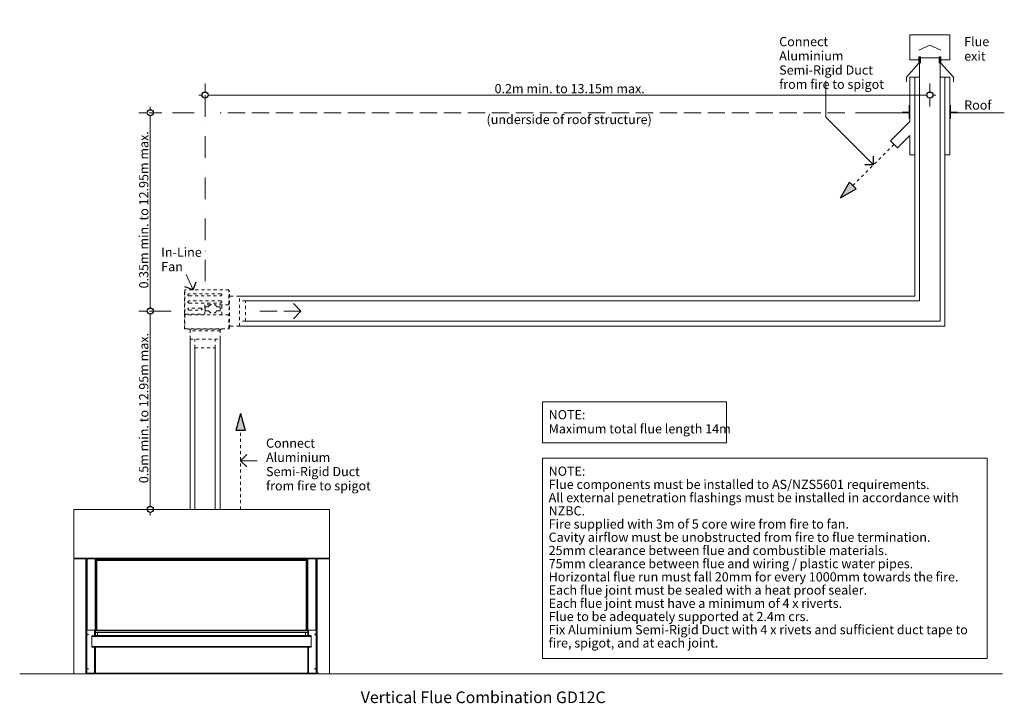
# Model space of a CAD drawing. Units: millimetres. Extents: x 15851 to 28678, y -9842 to 8361.
# Drawn here: x 20358 to 23570, y -7598 to -5369 of the extents above; entities that cross this region are included whole.
import ezdxf

# ---------------------------------------------------------------- set-up
doc = ezdxf.new("R2010")
doc.units = ezdxf.units.MM
doc.header["$MEASUREMENT"] = 0
for name, pattern in [('Dot & Dashed', [134.055552, 70.555553, -35.277777, 0, -28.222222]), ('Hidden Line', [78.244445, 56.444445, -21.8]), ('Hidden Line copy', [20, 10, -10])]:
    doc.linetypes.add(name, pattern=pattern)
for name, color, linetype, lineweight in [('0_Pen_No__1', 7, 'Continuous', 13), ('0_Pen_No__2', 8, 'Continuous', 15), ('0_Pen_No__46', 5, 'Continuous', 35), ('Annotation - Text_Pen_No__1', 7, 'Continuous', 13)]:
    doc.layers.add(name, color=color, linetype=linetype, lineweight=lineweight)
doc.layers.add('0_Pen_No__3', color=7, linetype='Continuous', lineweight=18, true_color=0xff6600)
doc.layers.add('0_Pen_No__5', color=7, linetype='Continuous', lineweight=25, true_color=0x40a5ff)
doc.styles.add('GENERATED_STYLE_1', font='txt')
doc.styles.add('GENERATED_STYLE_2', font='txt')
doc.dimstyles.new('GENERATED_STYLE__2', dxfattribs={"dimtxt": 30, "dimasz": 38, "dimexe": 0.18, "dimexo": 3.795228, "dimgap": 0.09, "dimtad": 1, "dimtih": 1, "dimtoh": 1, "dimdec": 0, "dimzin": 0, "dimdsep": 46, "dimtxsty": 'GENERATED_STYLE_1', "dimblk": 'ARROWHEAD_1', "dimblk1": 'ARROWHEAD_1', "dimblk2": 'ARROWHEAD_1', "dimcen": 0.09, "dimclrd": 8, "dimclre": 8, "dimclrt": 5, "dimadec": 0, "dimazin": 0, "dimtfac": 1, "dimtdec": 4, "dimtmove": 0, "dimatfit": 3, "dimfxl": 0, "dimtolj": 1, "dimtzin": 0, "dimarcsym": 0})
doc.dimstyles.new('GENERATED_STYLE__3', dxfattribs={"dimtxt": 30, "dimasz": 38, "dimexe": 0.18, "dimexo": 3.795228, "dimgap": 0.09, "dimtad": 1, "dimdec": 0, "dimzin": 0, "dimdsep": 46, "dimtxsty": 'GENERATED_STYLE_1', "dimblk": 'ARROWHEAD_1', "dimblk1": 'ARROWHEAD_1', "dimblk2": 'ARROWHEAD_1', "dimcen": 0.09, "dimclrd": 8, "dimclre": 8, "dimclrt": 5, "dimadec": 0, "dimazin": 0, "dimtfac": 1, "dimtdec": 4, "dimtmove": 0, "dimatfit": 3, "dimfxl": 0, "dimtolj": 1, "dimtzin": 0, "dimarcsym": 0})

# ---------------------------------------------------------------- blocks, each defined once
blk = doc.blocks.new('Line_84', base_point=(21275.8, -6319.2))
at = {"layer": '0_Pen_No__3', "linetype": 'Hidden Line'}
blk.add_line((21275.8, -6319.2), (21141.7, -6319.2), dxfattribs=at)
at = {"layer": '0_Pen_No__5', "linetype": 'Continuous'}
for q in [(21250.8, -6294.2), (21250.8, -6344.2)]:
    blk.add_line((21275.8, -6319.2), q, dxfattribs=at)
blk = doc.blocks.new('Line_85', base_point=(21078.8, -6965.8))
at = {"layer": '0_Pen_No__5', "linetype": 'Continuous'}
blk.add_hatch(color=256, dxfattribs=at).paths.add_polyline_path([(21078.8, -6652.7), (21063.8, -6708.7), (21093.8, -6708.7)])
at = {"layer": '0_Pen_No__1', "linetype": 'Hidden Line copy'}
blk.add_line((21078.8, -6965.8), (21078.8, -6708.7), dxfattribs=at)
at = {"layer": '0_Pen_No__5', "linetype": 'Continuous'}
for p, q in [((21078.8, -6652.7), (21063.8, -6708.7)), ((21078.8, -6652.7), (21093.8, -6708.7)), ((21093.8, -6708.7), (21063.8, -6708.7))]:
    blk.add_line(p, q, dxfattribs=at)
blk = doc.blocks.new('Line_86', base_point=(21078.8, -6807))
at = {"layer": '0_Pen_No__2', "linetype": 'Continuous'}
blk.add_line((21078.8, -6807), (21133.3, -6807), dxfattribs=at)
at = {"layer": '0_Pen_No__5', "linetype": 'Continuous'}
for q in [(21098.8, -6787), (21098.8, -6827)]:
    blk.add_line((21078.8, -6807), q, dxfattribs=at)
blk = doc.blocks.new('Line_87', base_point=(23209.7, -5775.7))
at = {"layer": '0_Pen_No__5', "linetype": 'Continuous'}
blk.add_hatch(color=256, dxfattribs=at).paths.add_polyline_path([(23035.9, -5949.5), (23086.1, -5920.5), (23064.9, -5899.3)])
at = {"layer": '0_Pen_No__1', "linetype": 'Hidden Line copy'}
blk.add_line((23209.7, -5775.7), (23075.5, -5909.9), dxfattribs=at)
at = {"layer": '0_Pen_No__5', "linetype": 'Continuous'}
for p, q in [((23035.9, -5949.5), (23064.9, -5899.3)), ((23064.9, -5899.3), (23086.1, -5920.5)), ((23035.9, -5949.5), (23086.1, -5920.5))]:
    blk.add_line(p, q, dxfattribs=at)
blk = doc.blocks.new('Line_88', base_point=(23142.9, -5842.4))
at = {"layer": '0_Pen_No__2', "linetype": 'Continuous'}
blk.add_line((23142.9, -5842.4), (22987.4, -5687), dxfattribs=at)
at = {"layer": '0_Pen_No__5', "linetype": 'Continuous'}
for q in [(23114.6, -5842.4), (23142.9, -5814.2)]:
    blk.add_line((23142.9, -5842.4), q, dxfattribs=at)
blk = doc.blocks.new('Line_101', base_point=(20923.7, -6250))
at = {"layer": '0_Pen_No__2', "linetype": 'Continuous'}
blk.add_line((20923.7, -6250), (20901.5, -6199.5), dxfattribs=at)
at = {"layer": '0_Pen_No__5', "linetype": 'Continuous'}
for q in [(20934, -6223.7), (20897.3, -6239.8)]:
    blk.add_line((20923.7, -6250), q, dxfattribs=at)
blk = doc.blocks.new('*D122')
at = {"layer": '0_Pen_No__2', "linetype": 'Continuous'}
for p, q in [((20774, -6319.2), (20746.5, -6319.2)), ((20821.5, -6319.2), (20794, -6319.2)), ((20784, -6955.8), (20784, -6329.2)), ((20774, -6965.8), (20746.5, -6965.8)), ((20821.5, -6965.8), (20794, -6965.8)), ((20784, -6985.8), (20784, -6975.8))]:
    blk.add_line(p, q, dxfattribs=at)
at = {"layer": '0_Pen_No__5', "linetype": 'Continuous'}
for centre in [(20784, -6319.2), (20784, -6965.8)]:
    blk.add_circle(centre, 10, dxfattribs=at)
at = {"layer": '0_Pen_No__46', "insert": (20778, -6880.3), "char_height": 30, "attachment_point": 7, "rotation": 90, "style": 'GENERATED_STYLE_1'}
blk.add_mtext('\\A1;{\\fArial|b0|i0|c0|p34;0.5m min. to 12.95m max.}', dxfattribs=at)
blk = doc.blocks.new('ARROWHEAD_1')
at = {"color": 0, "linetype": 'Continuous', "lineweight": 0}
blk.add_line((0, 0), (-1, 0), dxfattribs=at)
blk.add_circle((0, 0), 0.25, dxfattribs=at)
blk = doc.blocks.new('*D123')
at = {"layer": '0_Pen_No__2', "linetype": 'Continuous'}
for p, q in [((20774, -5672.7), (20746.5, -5672.7)), ((20784, -5662.7), (20784, -5652.7)), ((20784, -6309.2), (20784, -5682.7)), ((20821.5, -5672.7), (20794, -5672.7)), ((20774, -6319.2), (20746.5, -6319.2)), ((20821.5, -6319.2), (20794, -6319.2))]:
    blk.add_line(p, q, dxfattribs=at)
at = {"layer": '0_Pen_No__5', "linetype": 'Continuous'}
for centre in [(20784, -5672.7), (20784, -6319.2)]:
    blk.add_circle(centre, 10, dxfattribs=at)
at = {"layer": '0_Pen_No__46', "insert": (20778, -6245.2), "char_height": 30, "attachment_point": 7, "rotation": 90, "style": 'GENERATED_STYLE_1'}
blk.add_mtext('\\A1;{\\fArial|b0|i0|c0|p34;0.35m min. to 12.95m max.}', dxfattribs=at)
blk = doc.blocks.new('*D124')
at = {"layer": '0_Pen_No__2', "linetype": 'Continuous'}
for p, q in [((20963, -5604.9), (20963, -5577.4)), ((23326.8, -5604.9), (23326.8, -5577.4)), ((20943, -5614.9), (20953, -5614.9)), ((20973, -5614.9), (23316.8, -5614.9)), ((23336.8, -5614.9), (23346.8, -5614.9)), ((20963, -5652.4), (20963, -5624.9)), ((23326.8, -5652.4), (23326.8, -5624.9))]:
    blk.add_line(p, q, dxfattribs=at)
at = {"layer": '0_Pen_No__5', "linetype": 'Continuous'}
for centre in [(20963, -5614.9), (23326.8, -5614.9)]:
    blk.add_circle(centre, 10, dxfattribs=at)
at = {"layer": '0_Pen_No__46', "insert": (21907.1, -5608.9), "char_height": 30, "attachment_point": 7, "style": 'GENERATED_STYLE_1'}
blk.add_mtext('\\A1;{\\fArial|b0|i0|c0|p34;0.2m min. to 13.15m max.}', dxfattribs=at)

msp = doc.modelspace()

# ---------------------------------------------------------------- linework, layer by layer
at = {"layer": '0_Pen_No__1', "linetype": 'Continuous'}
for p, q in [((23261.4, -5499.7), (23261.4, -5418.7)), ((23261.4, -5418.7), (23392.2, -5418.7)), ((23392.2, -5499.7), (23392.2, -5418.7)), ((23326.8, -5451.9), (23291.1, -5468)), ((23326.8, -5451.9), (23362.5, -5468)), ((23290.5, -5490.4), (23290.5, -5511.2)), ((23296.3, -5490.4), (23290.5, -5490.4)), ((23296.3, -5490.4), (23296.3, -5511.2)), ((23357.3, -5490.4), (23357.3, -5511.2)), ((23357.3, -5490.4), (23363.1, -5490.4)), ((23363.1, -5490.4), (23363.1, -5511.2)), ((23290.5, -5511.2), (23250.2, -5556.5)), ((23290.5, -5499.7), (23261.4, -5499.7)), ((23293.4, -6286.1), (23293.4, -5493)), ((23326.8, -5493), (23293.4, -5493)), ((23326.8, -5493), (23360.2, -5493)), ((23360.2, -6352.4), (23360.2, -5493)), ((23363.1, -5499.7), (23392.2, -5499.7)), ((23363.1, -5511.2), (23403.4, -5556.5)), ((23250.2, -5571.3), (23250.2, -5556.5)), ((23261.4, -5556.5), (23293.4, -5556.5)), ((23261.4, -5701.3), (23261.4, -5556.5)), ((23277.4, -6270.2), (23277.4, -5556.5)), ((23392.2, -5556.5), (23360.2, -5556.5)), ((23376.2, -6368.3), (23376.2, -5556.5)), ((23392.2, -5809.9), (23392.2, -5556.5)), ((23403.4, -5571.3), (23403.4, -5556.5)), ((23259.6, -5647.4), (23259.6, -5671.1)), ((23394, -5647.4), (23394, -5671.1)), ((23259.6, -5672.7), (23084, -5672.7)), ((23259.6, -5671.1), (23236.8, -5671.1)), ((23259.6, -5672.7), (23259.6, -5690.9)), ((23394, -5671.1), (23416.8, -5671.1)), ((23394, -5672.7), (23394, -5690.9)), ((23394, -5672.7), (23569.6, -5672.7)), ((23198.4, -5764.3), (23261.4, -5701.3)), ((23221, -5787), (23261.4, -5746.6)), ((23261.4, -5809.9), (23261.4, -5746.6)), ((23198.4, -5764.3), (23221, -5787)), ((23261.4, -5809.9), (23277.4, -5809.9)), ((23376.2, -5809.9), (23392.2, -5809.9)), ((23277.4, -6270.2), (21074.9, -6270.2)), ((23293.4, -6286), (21094.5, -6286)), ((23360.2, -6352.4), (21094.5, -6352.4)), ((23376.2, -6368.3), (21074.9, -6368.3)), ((20914, -6410.2), (20914, -6965.8)), ((21012.1, -6410.2), (21012.1, -6965.8)), ((20929.8, -6438.7), (20929.8, -6965.8)), ((20996.2, -6438.7), (20996.2, -6965.8)), ((20534.4, -6965.8), (21368.5, -6965.8)), ((20534.4, -7124.8), (20534.4, -6965.8)), ((20981.1, -6965.8), (21054.3, -6965.8)), ((21054.3, -6965.8), (21054.7, -6965.8)), ((21054.3, -6965.8), (21054.3, -6965.8)), ((21054.7, -6965.8), (21127.4, -6965.8)), ((21368.5, -7124.8), (21368.5, -6965.8)), ((21368.5, -6965.8), (21368.5, -7124.8)), ((20534.4, -7124.8), (20570.1, -7124.8)), ((20534.4, -7502.1), (20534.4, -7127.1)), ((20574.2, -7127.1), (20534.4, -7127.1)), ((20541.3, -7124.8), (20541.3, -7125.9)), ((20541.3, -7125.9), (20570.1, -7125.9)), ((20570.1, -7124.8), (21332.8, -7124.8)), ((20570.1, -7127.1), (20570.1, -7124.8)), ((20574.2, -7127.1), (20576.5, -7127.1)), ((20574.2, -7502.1), (20574.2, -7127.1)), ((20576.5, -7127.4), (20576.5, -7127.1)), ((20576.5, -7127.1), (21332.8, -7127.1)), ((20576.5, -7127.4), (20576.5, -7359.5)), ((20577.4, -7127.4), (20576.5, -7127.4)), ((20577.4, -7127.4), (20578.2, -7127.4)), ((20577.4, -7127.4), (20577.4, -7359.5)), ((20578.2, -7127.4), (20604.4, -7127.4)), ((20578.2, -7127.4), (20578.2, -7359.5)), ((20578.9, -7127.3), (20578.6, -7127.1)), ((20578.9, -7127.3), (20579.1, -7127.1)), ((20580.6, -7127.1), (20580.4, -7127.4)), ((20606.2, -7127.4), (20604.4, -7127.4)), ((20604.4, -7127.4), (20604.4, -7359.5)), ((20606.2, -7127.4), (20607, -7127.4)), ((20606.2, -7127.4), (20606.2, -7359.5)), ((20607, -7127.4), (20607, -7359.5)), ((20607, -7127.4), (20611.7, -7132)), ((20609.6, -7127.7), (20607.4, -7127.7)), ((20609.6, -7127.4), (20609.6, -7129.7)), ((20609.6, -7127.4), (21320.7, -7127.4)), ((20963, -7127.1), (20963, -7127.4)), ((21295.9, -7127.4), (21291.2, -7132)), ((21293.3, -7127.4), (21293.3, -7129.7)), ((21293.3, -7127.7), (21295.5, -7127.7)), ((21296.7, -7127.4), (21295.9, -7127.4)), ((21295.9, -7127.4), (21295.9, -7359.5)), ((21296.7, -7127.4), (21296.7, -7359.5)), ((21296.7, -7127.4), (21298.5, -7127.4)), ((21298.5, -7127.4), (21298.5, -7359.5)), ((21324.7, -7127.4), (21298.5, -7127.4)), ((21322.3, -7127.1), (21322.5, -7127.4)), ((21324, -7127.3), (21323.8, -7127.1)), ((21324, -7127.3), (21324.3, -7127.1)), ((21325.5, -7127.4), (21324.7, -7127.4)), ((21324.7, -7127.4), (21324.7, -7359.5)), ((21325.5, -7127.4), (21325.5, -7359.5)), ((21325.5, -7127.4), (21326.4, -7127.4)), ((21326.4, -7127.4), (21326.4, -7127.1)), ((21328.7, -7127.1), (21326.4, -7127.1)), ((21326.4, -7127.4), (21326.4, -7359.5)), ((21328.7, -7127.1), (21368.5, -7127.1)), ((21328.7, -7502.1), (21328.7, -7127.1)), ((21332.8, -7127.1), (21332.8, -7124.8)), ((21368.5, -7124.8), (21332.8, -7124.8)), ((21361.6, -7125.9), (21332.8, -7125.9)), ((21361.6, -7124.8), (21361.6, -7125.9)), ((21368.5, -7502.1), (21368.5, -7127.1)), ((20609.6, -7129.7), (20611.9, -7132)), ((20609.6, -7129.7), (21293.3, -7129.7)), ((20610.4, -7132), (21292.5, -7132)), ((20610.4, -7359.5), (20610.4, -7132)), ((21293.3, -7129.7), (21291, -7132)), ((21292.5, -7359.5), (21292.5, -7132)), ((20576.5, -7502.1), (20576.5, -7359.5)), ((20577.4, -7359.5), (20576.5, -7359.5)), ((20577.3, -7359.5), (20577.3, -7499.8)), ((20577.4, -7359.5), (20578.2, -7359.5)), ((20604.4, -7359.5), (20578.2, -7359.5)), ((20593.7, -7377.7), (20593.7, -7380)), ((21309.2, -7377.7), (20593.7, -7377.7)), ((20593.7, -7412.8), (20593.7, -7380)), ((21309.2, -7380), (20593.7, -7380)), ((20602.7, -7377.7), (20602.7, -7359.5)), ((20604.4, -7359.5), (20606.2, -7359.5)), ((20605, -7377.7), (20605, -7359.5)), ((20605.3, -7361.7), (20605.3, -7362.1)), ((20605.3, -7361.7), (20605.3, -7361.7)), ((21297.9, -7362.1), (20605.3, -7362.1)), ((20605.3, -7366.7), (20605.3, -7362.1)), ((21297.9, -7366.7), (20605.3, -7366.7)), ((20605.3, -7366.7), (20605.3, -7376.5)), ((20612.2, -7376.5), (20605.3, -7376.5)), ((20605.3, -7376.5), (20605.3, -7377.7)), ((20607, -7359.5), (20606.2, -7359.5)), ((20610.4, -7356.1), (20607, -7359.5)), ((20610.4, -7356.5), (20607.1, -7359.8)), ((21297.9, -7359.8), (20607.6, -7359.8)), ((20610.4, -7359.5), (21300.2, -7359.5)), ((20612.2, -7366.7), (20612.2, -7377.1)), ((20612.2, -7377.1), (21309.2, -7377.1)), ((21290.7, -7366.7), (21290.7, -7377.1)), ((21290.7, -7376.5), (21297.6, -7376.5)), ((21292.5, -7356.1), (21295.9, -7359.5)), ((21292.5, -7356.5), (21295.8, -7359.8)), ((21295.9, -7359.5), (21296.7, -7359.5)), ((21298.5, -7359.5), (21296.7, -7359.5)), ((21297.6, -7361.7), (21297.6, -7361.7)), ((21297.6, -7361.7), (21297.6, -7362.1)), ((21297.6, -7366.7), (21297.6, -7362.1)), ((21297.6, -7366.7), (21297.6, -7376.5)), ((21297.6, -7376.5), (21297.6, -7377.7)), ((21297.9, -7377.7), (21297.9, -7359.5)), ((21298.5, -7359.5), (21300.2, -7359.5)), ((21300.2, -7377.7), (21300.2, -7359.5)), ((21300.2, -7359.5), (21325.5, -7359.5)), ((21309.2, -7377.7), (21309.2, -7380)), ((21309.2, -7412.8), (21309.2, -7380)), ((21325.5, -7359.5), (21324.7, -7359.5)), ((21325.5, -7359.5), (21326.4, -7359.5)), ((21325.6, -7359.5), (21325.6, -7499.8)), ((21326.4, -7502.1), (21326.4, -7359.5)), ((20593.7, -7412.8), (20593.7, -7415.1)), ((21309.2, -7412.8), (20593.7, -7412.8)), ((21309.2, -7415.1), (20593.7, -7415.1)), ((20602.7, -7499.8), (20602.7, -7415.1)), ((20605, -7499.8), (20605, -7415.1)), ((20605.3, -7499.8), (20605.3, -7415.1)), ((21297.6, -7499.8), (21297.6, -7415.1)), ((21297.9, -7499.8), (21297.9, -7415.1)), ((21300.2, -7499.8), (21300.2, -7415.1)), ((21309.2, -7412.8), (21309.2, -7415.1)), ((23563.4, -7502.1), (20358.3, -7502.1)), ((20574.2, -7502.1), (20534.4, -7502.1)), ((20574.2, -7502.1), (20576.5, -7502.1)), ((20577.3, -7499.5), (20576.5, -7499.5)), ((20576.7, -7499.5), (20576.7, -7500.5)), ((20602.7, -7499.8), (20577.3, -7499.8)), ((20577.3, -7500.1), (20577.3, -7500.6)), ((20584.8, -7500.1), (20577.3, -7500.1)), ((20577.3, -7500.6), (20584.8, -7500.6)), ((20577.3, -7500.9), (20577.3, -7502.1)), ((20577.3, -7500.9), (20602.7, -7500.9)), ((20577.3, -7502.1), (20602.7, -7502.1)), ((20584.8, -7500.1), (20584.8, -7500.6)), ((20605, -7499.8), (20602.7, -7499.8)), ((20602.7, -7502.1), (20602.7, -7500.9)), ((20603.8, -7501.8), (20603.8, -7499.8)), ((20605.3, -7499.8), (20605.3, -7502.1)), ((20605.3, -7499.8), (21333.4, -7499.8)), ((20605.3, -7502.1), (21331.1, -7502.1)), ((21297.6, -7499.8), (21297.6, -7502.1)), ((21297.9, -7499.8), (21300.2, -7499.8)), ((21299.1, -7501.8), (21299.1, -7499.8)), ((21300.2, -7499.8), (21325.6, -7499.8)), ((21300.2, -7502.1), (21300.2, -7500.9)), ((21325.6, -7500.9), (21300.2, -7500.9)), ((21325.6, -7502.1), (21300.2, -7502.1)), ((21318.1, -7500.1), (21318.1, -7500.6)), ((21318.1, -7500.1), (21325.6, -7500.1)), ((21325.6, -7500.6), (21318.1, -7500.6)), ((21325.6, -7499.5), (21326.4, -7499.5)), ((21325.6, -7500.1), (21325.6, -7500.6)), ((21325.6, -7500.9), (21325.6, -7502.1)), ((21326.2, -7499.5), (21326.2, -7500.5)), ((21328.7, -7502.1), (21326.4, -7502.1)), ((21328.7, -7502.1), (21368.5, -7502.1))]:
    msp.add_line(p, q, dxfattribs=at)
at = {"layer": '0_Pen_No__1', "linetype": 'Dot & Dashed'}
for p, q in [((20963, -5614.9), (20963, -6227.1)), ((20927.4, -5672.7), (20780.7, -5672.7)), ((20852.3, -6319.2), (20780.7, -6319.2))]:
    msp.add_line(p, q, dxfattribs=at)
at = {"layer": '0_Pen_No__1', "linetype": 'Hidden Line'}
msp.add_line((23049.9, -5672.7), (21012.3, -5672.7), dxfattribs=at)
at = {"layer": '0_Pen_No__1', "linetype": 'Hidden Line copy'}
for p, q in [((20896, -6327.6), (20896, -6251.3)), ((20896.7, -6251.3), (20896, -6251.3)), ((20896.7, -6251.3), (20896.7, -6327.6)), ((20897.1, -6251.3), (20897.1, -6327.6)), ((20897.3, -6251.3), (20897.1, -6251.3)), ((20897.3, -6251.3), (20897.3, -6250)), ((21040.8, -6250), (20897.3, -6250)), ((21040.8, -6250), (21040.8, -6251.3)), ((21040.8, -6297.8), (21040.8, -6251.3)), ((21040.8, -6252.2), (21042, -6252.2)), ((21042, -6376.1), (21042, -6252.2)), ((21014.5, -6263.2), (20910.3, -6263.2)), ((20910.3, -6269.8), (21014.5, -6269.8)), ((21014.5, -6286.2), (20910.3, -6286.2)), ((20910.3, -6292.8), (21014.5, -6292.8)), ((21042.3, -6264.3), (21042, -6264.3)), ((21042.3, -6374.1), (21042.3, -6264.3)), ((21074.9, -6270.2), (21042.3, -6270.2)), ((21074.9, -6368.3), (21074.9, -6270.2)), ((21094.5, -6286), (21074.9, -6286)), ((21094.5, -6352.4), (21094.5, -6286)), ((20949.7, -6309.2), (20910.3, -6309.2)), ((20910.3, -6315.8), (20949.7, -6315.8)), ((20962.1, -6300.4), (20962.1, -6327.6)), ((20963.1, -6306.4), (20963.1, -6316.9)), ((20979.8, -6299.1), (20963.4, -6299.1)), ((20973.7, -6305), (20964.4, -6305)), ((20964.4, -6318.2), (20973.7, -6318.2)), ((21039.4, -6299.1), (20995.7, -6299.1)), ((21011.1, -6305), (21001.8, -6305)), ((21001.8, -6318.2), (21011.1, -6318.2)), ((21012.4, -6316.9), (21012.4, -6306.4)), ((21017.3, -6331.3), (21017.3, -6299.1)), ((20896, -6327.6), (20896, -6328.9)), ((20896.7, -6328.9), (20896, -6328.9)), ((20896, -6331.3), (20896, -6332.6)), ((20896, -6331.3), (20896.7, -6331.3)), ((20896, -6376.1), (20896, -6332.6)), ((20896.7, -6328.9), (20896.7, -6327.6)), ((20896.7, -6332.6), (20896.7, -6331.3)), ((20896.7, -6332.6), (20896.7, -6376.1)), ((20897.3, -6339.6), (20897.3, -6328.3)), ((20897.3, -6332.6), (20897.3, -6376.1)), ((20897.3, -6339.6), (20897.3, -6339.6)), ((20898.1, -6331.4), (20898.1, -6328.9)), ((20898.4, -6328.9), (20960.8, -6328.9)), ((20898.6, -6328.9), (20898.6, -6331.3)), ((21039.4, -6331.3), (20898.6, -6331.3)), ((21040.8, -6376.1), (21040.8, -6332.6)), ((21094.5, -6352.4), (21074.9, -6352.4)), ((20896.7, -6376.1), (20896, -6376.1)), ((20897.3, -6377.4), (20897.3, -6376.1)), ((20897.3, -6377.4), (21040.8, -6377.4)), ((20907.1, -6377.7), (20907.1, -6377.4)), ((20907.1, -6377.7), (21018.9, -6377.7)), ((20914, -6410.2), (20914, -6377.7)), ((21012.1, -6383.9), (20914, -6383.9)), ((21012.1, -6410.2), (21012.1, -6377.7)), ((21018.9, -6377.7), (21018.9, -6377.4)), ((21040.8, -6376.1), (21040.8, -6377.4)), ((21042, -6376.1), (21040.8, -6376.1)), ((21042.3, -6374.1), (21042, -6374.1)), ((21074.9, -6368.3), (21042.3, -6368.3)), ((20914, -6410.2), (21012.1, -6410.2)), ((20929.8, -6438.7), (20929.8, -6410.2)), ((20996.2, -6438.7), (20996.2, -6410.2)), ((20929.8, -6438.7), (20996.2, -6438.7))]:
    msp.add_line(p, q, dxfattribs=at)
at = {"layer": '0_Pen_No__1', "linetype": 'Continuous'}
for centre in [(20581.1, -7373.6), (21321.8, -7373.6), (20581.1, -7485.1), (21321.8, -7485.1)]:
    msp.add_circle(centre, 1.01, dxfattribs=at)
at = {"layer": '0_Pen_No__1', "linetype": 'Hidden Line copy'}
for centre, radius, start, end in [((20897.3, -6251.3), 1.25, 90, 180), ((20897.3, -6251.3), 0.625, 90, 180), ((21040.8, -6252.2), 1.25, 0, 90), ((21040.8, -6252.2), 0.625, 0, 90), ((20910.3, -6266.5), 3.29, 90, 270), ((20910.3, -6289.5), 3.29, 90, 270), ((21014.5, -6266.5), 3.29, 270, 90), ((21014.5, -6289.5), 3.29, 270, 90), ((20910.3, -6312.5), 3.29, 90, 270), ((20949.7, -6312.5), 3.29, 270, 90), ((20963.4, -6300.4), 1.31, 90, 180), ((20964.4, -6306.4), 1.31, 90, 180), ((20964.4, -6316.9), 1.31, 180, 270), ((20973.7, -6303.7), 1.31, 270, 330.6728), ((20973.7, -6319.5), 1.31, 29.3272, 90), ((20987.8, -6311.6), 14.8, 29.3272, 150.6728), ((20987.8, -6311.6), 14.8, 209.3272, 330.6728), ((21001.8, -6303.7), 1.31, 209.3272, 270), ((21001.8, -6319.5), 1.31, 90, 150.6728), ((21011.1, -6306.4), 1.31, 0, 90), ((21011.1, -6316.9), 1.31, 270, 0), ((21039.4, -6297.8), 1.31, 270, 0), ((20898.4, -6327.6), 1.31, 180, 270), ((20898.6, -6332.6), 1.31, 90, 180), ((20898.9, -6339.6), 1.58, 180, 186.9405), ((20960.8, -6327.6), 1.31, 270, 0), ((21039.4, -6332.6), 1.31, 0, 90), ((20897.3, -6376.1), 1.25, 180, 270), ((20897.3, -6376.1), 0.625, 180, 270), ((21040.8, -6376.1), 0.625, 270, 0), ((21040.8, -6376.1), 1.25, 270, 0)]:
    msp.add_arc(centre, radius, start, end, dxfattribs=at)
at = {"layer": '0_Pen_No__1', "linetype": 'Continuous'}
for centre, radius, start, end in [((20607.6, -7362.1), 2.3, 90, 180), ((21295.3, -7362.1), 2.3, 0, 90), ((20577.3, -7499.5), 1.15, 221.4096, 240), ((20577.3, -7499.5), 0.576, 180, 270), ((20577.3, -7499.5), 1.15, 240, 270), ((20602.7, -7499.8), 1.15, 270, 0), ((20602.7, -7499.8), 2.3, 270, 300), ((20602.7, -7499.8), 2.3, 300, 0), ((21300.2, -7499.8), 2.3, 180, 240), ((21300.2, -7499.8), 1.15, 180, 270), ((21300.2, -7499.8), 2.3, 240, 270), ((21325.6, -7499.5), 0.576, 270, 0), ((21325.6, -7499.5), 1.15, 270, 300), ((21325.6, -7499.5), 1.15, 300, 318.5904)]:
    msp.add_arc(centre, radius, start, end, dxfattribs=at)
at = {"layer": '0_Pen_No__2', "linetype": 'Continuous'}
msp.add_line((22987.4, -5687), (22987.4, -5568.6), dxfattribs=at)
at = {"layer": 'Annotation - Text_Pen_No__1', "linetype": 'Continuous', "flags": 128}
for points in [[(22063.5, -6614.9), (22663.7, -6614.9), (22663.7, -6749.2), (22063.5, -6749.2)], [(22063.5, -6799.2), (23513.4, -6799.2), (23513.4, -7452.1), (22063.5, -7452.1)]]:
    msp.add_lwpolyline(points, close=True, dxfattribs=at)

# ---------------------------------------------------------------- block references
at = {"color": 8, "linetype": 'Continuous', "lineweight": 15}
for name, p in [('Line_88', (23142.9, -5842.4)), ('Line_101', (20923.7, -6250)), ('Line_86', (21078.8, -6807))]:
    msp.add_blockref(name, p, dxfattribs=at)
at = {"linetype": 'Hidden Line copy'}
for name, p in [('Line_87', (23209.7, -5775.7)), ('Line_85', (21078.8, -6965.8))]:
    msp.add_blockref(name, p, dxfattribs=at)
at = {"color": 30, "linetype": 'Hidden Line', "lineweight": 18, "true_color": 0xff6600}
msp.add_blockref('Line_84', (21275.8, -6319.2), dxfattribs=at)

# ---------------------------------------------------------------- texts
at = {"layer": 'Annotation - Text_Pen_No__1', "linetype": 'Continuous', "char_height": 30, "attachment_point": 1, "style": 'GENERATED_STYLE_1'}
for s, insert, width, line_spacing_factor in [('\\A1;{\\fArial|b0|i0|c0|p34;Connect Aluminium Semi-Rigid Duct from fire to spigot}', (22835.4, -5425.5), 368.331, 0.926758), ('\\A1;{\\fArial|b0|i0|c0|p34;Flue exit}', (23438.8, -5425.5), 147.531, 0.942688), ('\\A1;{\\fArial|b0|i0|c0|p34;In-Line Fan}', (20819.9, -6112.1), 130.889, 0.942688), ('\\A1;{\\fArial|b0|i0|c0|p34;Connect Aluminium Semi-Rigid Duct from fire to spigot}', (21161.8, -6734.6), 368.331, 0.926758), ('\\A1;{\\fArial|b0|i0|c0|p34;NOTE: \\P\\fArial|b0|i0|c0|p34;Flue components must be installed to AS/NZS5601 requirements. \\P\\fArial|b0|i0|c0|p34;All external penetration flashings must be installed in accordance with NZBC. \\P\\fArial|b0|i0|c0|p34;Fire supplied with 3m of 5 core wire from fire to fan. \\P\\fArial|b0|i0|c0|p34;Cavity airflow must be unobstructed from fire to flue termination.\\P\\fArial|b0|i0|c0|p34;25mm clearance between flue and combustible materials.\\P\\fArial|b0|i0|c0|p34;75mm clearance between flue and wiring / plastic water pipes.\\P\\fArial|b0|i0|c0|p34;Horizontal flue run must fall 20mm for every 1000mm towards the fire.\\P\\fArial|b0|i0|c0|p34;Each flue joint must be sealed with a heat proof sealer.\\P\\fArial|b0|i0|c0|p34;Each flue joint must have a minimum of 4 x riverts.\\P\\fArial|b0|i0|c0|p34;Flue to be adequately supported at 2.4m crs.\\P\\fArial|b0|i0|c0|p34;Fix \\fArial|b0|i0|c0|p34;\\H0.999954x;Aluminium Semi-Rigid Duct\\fArial|b0|i0|c0|p34;\\H1.000046x; with 4 x rivets and sufficient duct tape to fire, spigot, and at each joint.}', (22083.5, -6826.1), 1409.965, 0.861144)]:
    msp.add_mtext(s, dxfattribs=dict(at, insert=insert, width=width, line_spacing_factor=line_spacing_factor))
at = {"layer": 'Annotation - Text_Pen_No__1', "linetype": 'Continuous', "attachment_point": 1}
for s, insert, char_height, style in [('\\A1;{\\fArial|b0|i0|c0|p34;Roof}', (23438.8, -5632.4), 30, 'GENERATED_STYLE_1'), ('\\A1;{\\fArial|b0|i0|c0|p34;(underside of roof structure)}', (21880.8, -5679.5), 30, 'GENERATED_STYLE_1'), ('\\A1;{\\fArial|b1|i0|c0|p34;Vertical Flue Combination GD12C}', (21470.7, -7559.3), 37.952, 'GENERATED_STYLE_2')]:
    msp.add_mtext(s, dxfattribs=dict(at, insert=insert, char_height=char_height, style=style))
at = {"layer": 'Annotation - Text_Pen_No__1', "linetype": 'Continuous', "insert": (22083.5, -6641.8), "char_height": 30, "attachment_point": 1, "line_spacing_factor": 0.920667, "style": 'GENERATED_STYLE_1'}
msp.add_mtext('\\A1;{\\fArial|b0|i0|c0|p34;NOTE:\\P\\fArial|b0|i0|c0|p34;Maximum total flue length 14m}', dxfattribs=at)

# ---------------------------------------------------------------- dimensions: what is measured, and where the dimension line sits
at = {"color": 8, "linetype": 'Continuous', "lineweight": 15}
dim = msp.add_linear_dim(base=(23326.8, -5614.9), p1=(20963, -5614.9), p2=(23326.8, -5493), text='0.2m min. to 13.15m max.', dimstyle='GENERATED_STYLE__2', dxfattribs=at)
dim.commit()
dim.dimension.update_dxf_attribs({"geometry": '*D124', "text_midpoint": (22144.9, -5593.9), "dimtype": 160})
for base, p1, p2, text, picture, middle in [((20784, -5672.7), (20780.7, -6319.2), (23084, -5672.7), '0.35m min. to 12.95m max.', '*D123', (20763, -5996)), ((20784, -6319.2), (20555.2, -6965.8), (20780.7, -6319.2), '0.5m min. to 12.95m max.', '*D122', (20763, -6642.5))]:
    dim = msp.add_linear_dim(base=base, p1=p1, p2=p2, angle=90, text=text, dimstyle='GENERATED_STYLE__3', dxfattribs=at)
    dim.commit()
    dim.dimension.update_dxf_attribs({"geometry": picture, "text_midpoint": middle, "dimtype": 160, "text_rotation": 90})

doc.saveas('drawing.dxf')
